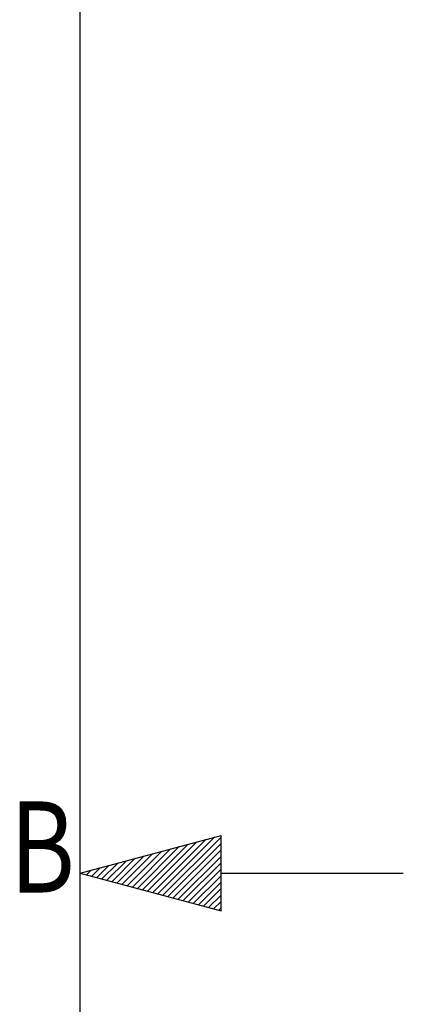
# Model space of a CAD drawing. Extents: x -1400 to 22500, y -1500 to 31200.
# Drawn here: x 6961 to 7756, y 19094 to 21135 of the extents above; entities that cross this region are included whole.
import ezdxf

# ---------------------------------------------------------------- set-up
doc = ezdxf.new("R2010")
doc.units = 0
doc.header["$LTSCALE"] = 100
doc.header["$MEASUREMENT"] = 0
doc.layers.add('DUENN-18', color=94, linetype='CONTINUOUS')
doc.layers.add('SICHTBAR', color=7, linetype='CONTINUOUS')
doc.styles.add('TEXT50', font='isocp3.shx', dxfattribs={"width": 0.8, "height": 5})

msp = doc.modelspace()

# ---------------------------------------------------------------- linework, layer by layer
at = {"layer": 'DUENN-18'}
for p, q in [((7086.835, 19173.713), (7086.835, 19558.151)), ((7086.835, 19365.932), (7378.637, 19444.12)), ((7226.461, 19328.519), (7328.674, 19430.732)), ((7236.99, 19325.698), (7346.911, 19435.619)), ((7247.52, 19322.876), (7365.149, 19440.506)), ((7258.049, 19320.055), (7378.637, 19440.643)), ((7378.637, 19287.744), (7378.637, 19444.12)), ((7184.343, 19339.805), (7255.723, 19411.185)), ((7194.872, 19336.983), (7273.961, 19416.072)), ((7205.402, 19334.162), (7292.198, 19420.959)), ((7215.931, 19331.341), (7310.436, 19425.845)), ((7268.579, 19317.234), (7378.637, 19427.292)), ((7279.108, 19314.412), (7378.637, 19413.941)), ((7131.695, 19353.912), (7164.535, 19386.751)), ((7142.225, 19351.09), (7182.773, 19391.638)), ((7152.754, 19348.269), (7201.01, 19396.525)), ((7163.284, 19345.447), (7219.248, 19401.412)), ((7173.813, 19342.626), (7237.486, 19406.298)), ((7289.638, 19311.591), (7378.637, 19400.59)), ((7300.167, 19308.77), (7378.637, 19387.24)), ((7089.577, 19365.197), (7091.585, 19367.204)), ((7100.107, 19362.376), (7109.822, 19372.091)), ((7110.636, 19359.554), (7128.06, 19376.978)), ((7121.166, 19356.733), (7146.297, 19381.865)), ((7310.697, 19305.948), (7378.637, 19373.889)), ((7086.835, 19365.932), (7378.637, 19287.744)), ((7321.226, 19303.127), (7378.637, 19360.538)), ((7331.756, 19300.306), (7378.637, 19347.187)), ((7378.637, 19365.932), (7756.257, 19365.932)), ((7342.285, 19297.484), (7378.637, 19333.836)), ((7352.815, 19294.663), (7378.637, 19320.485)), ((7363.344, 19291.841), (7378.637, 19307.134)), ((7373.874, 19289.02), (7378.637, 19293.784))]:
    msp.add_line(p, q, dxfattribs=at)
at = {"layer": 'SICHTBAR', "linetype": 'Continuous'}
msp.add_line((7086.835, 14836.028), (7086.835, 22440.096), dxfattribs=at)

# ---------------------------------------------------------------- texts
at = {"layer": 'DUENN-18', "style": 'TEXT50', "width": 0.8}
msp.add_attdef('B', (6940.667, 19325.659), 'B', height=188.81, dxfattribs=at)

doc.saveas('drawing.dxf')
